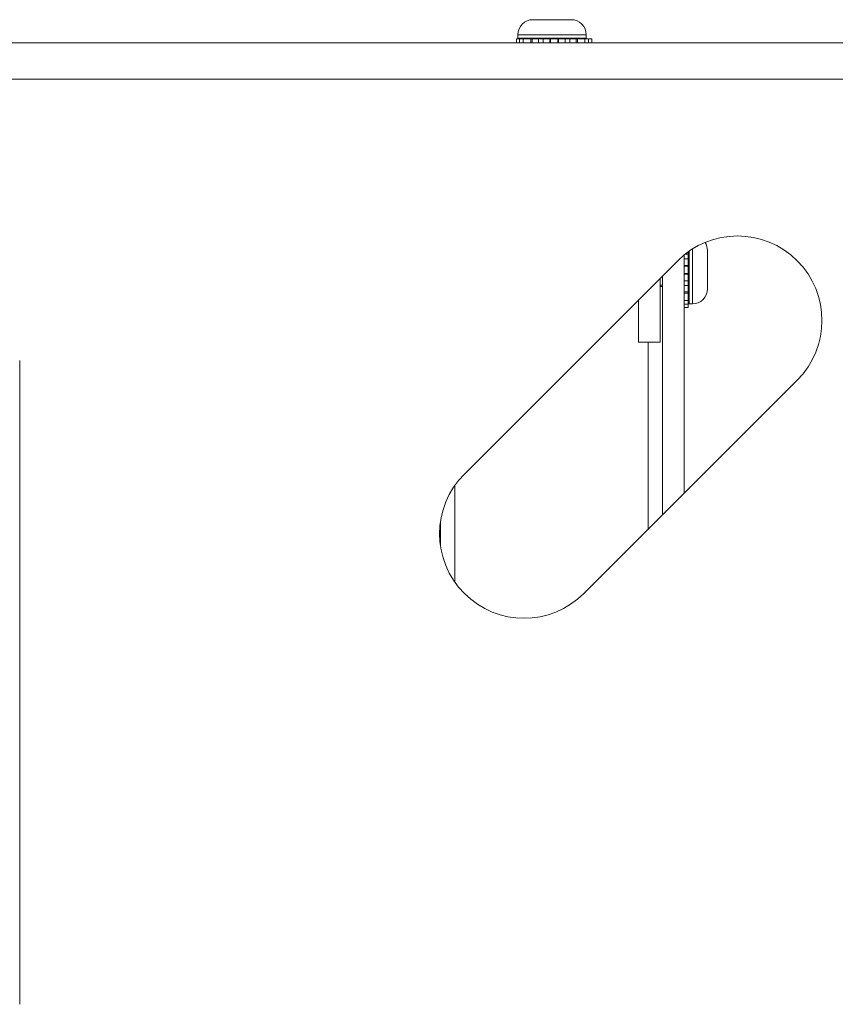
# Model space of a CAD drawing. Units: inches. Extents: x 2 to 155, y 0 to 165.
# Drawn here: x 58 to 63, y 6 to 12 of the extents above; entities that cross this region are included whole.
import ezdxf

# ---------------------------------------------------------------- set-up
doc = ezdxf.new("R2010")
doc.units = ezdxf.units.IN
doc.header["$MEASUREMENT"] = 0
doc.layers.add('1', color=7, linetype='Continuous')

msp = doc.modelspace()

# ---------------------------------------------------------------- linework, layer by layer
at = {"layer": '1', "color": 18, "linetype": 'Continuous', "lineweight": 18}
for p, q in [((42.4916, 11.5062), (66.0916, 11.5062)), ((60.8776, 11.5062), (60.8776, 11.5312)), ((60.8776, 11.5312), (60.8947, 11.5312)), ((60.8871, 11.5564), (60.8871, 11.5362)), ((60.8965, 11.5312), (60.9215, 11.5312)), ((60.8976, 11.5062), (60.8976, 11.5312)), ((60.8976, 11.5312), (60.9204, 11.5312)), ((60.9204, 11.5062), (60.9204, 11.5312)), ((60.9204, 11.5312), (60.942, 11.5312)), ((60.9668, 11.5062), (60.9668, 11.5312)), ((60.9732, 11.5312), (61.0165, 11.5312)), ((60.9751, 11.5062), (60.9751, 11.5312)), ((60.9751, 11.5312), (61.0146, 11.5312)), ((61.0146, 11.5062), (61.0146, 11.5312)), ((61.0146, 11.5312), (61.0328, 11.5312)), ((61.0439, 11.5062), (61.0439, 11.5312)), ((61.0848, 11.5312), (61.0848, 11.5062)), ((61.0862, 11.5312), (61.0893, 11.5312)), ((61.0871, 11.5312), (61.1371, 11.5312)), ((61.0893, 11.5062), (61.0893, 11.5312)), ((61.0893, 11.5312), (61.1349, 11.5312)), ((61.1349, 11.5062), (61.1349, 11.5312)), ((61.1349, 11.5312), (61.1382, 11.5312)), ((61.1393, 11.5062), (61.1393, 11.5312)), ((61.1802, 11.5312), (61.1802, 11.5062)), ((61.186, 11.5312), (61.2096, 11.5312)), ((61.2077, 11.5312), (61.251, 11.5312)), ((61.2096, 11.5312), (61.2491, 11.5312)), ((61.2096, 11.5062), (61.2096, 11.5312)), ((61.2491, 11.5062), (61.2491, 11.5312)), ((61.2574, 11.5312), (61.2574, 11.5062)), ((61.2641, 11.5312), (61.3038, 11.5312)), ((61.3027, 11.5312), (61.3277, 11.5312)), ((61.3038, 11.5062), (61.3038, 11.5312)), ((61.3038, 11.5312), (61.3266, 11.5312)), ((61.3121, 11.5362), (61.3121, 11.5564)), ((61.3266, 11.5062), (61.3266, 11.5312)), ((61.3277, 11.5312), (61.3466, 11.5312)), ((61.3466, 11.5062), (61.3466, 11.5312)), ((66.0916, 11.2812), (42.4916, 11.2812)), ((61.9211, 10.189), (61.9211, 8.7082)), ((61.9211, 10.1643), (61.9461, 10.1643)), ((61.9268, 10.1937), (61.9461, 10.1937)), ((61.9461, 10.2082), (61.9461, 10.1937)), ((61.9461, 10.2082), (61.9461, 10.1918)), ((61.9461, 10.1937), (61.9461, 10.1759)), ((61.8803, 10.1524), (60.5545, 8.8266)), ((61.9461, 10.1234), (61.9211, 10.1234)), ((61.9211, 10.119), (61.9461, 10.119)), ((61.9461, 10.1217), (61.9461, 10.119)), ((61.9461, 10.1212), (61.9461, 10.0712)), ((61.9461, 10.119), (61.9461, 10.0734)), ((61.7711, 10.0432), (61.7711, 9.6462)), ((61.7861, 10.0581), (61.7861, 8.5732)), ((61.9211, 10.0734), (61.9461, 10.0734)), ((61.9211, 10.069), (61.9461, 10.069)), ((61.9461, 10.0734), (61.9461, 10.0707)), ((61.7861, 10.0012), (61.7711, 10.0012)), ((61.7711, 9.9911), (61.7861, 9.9911)), ((61.9461, 10.028), (61.9211, 10.028)), ((61.9211, 9.9987), (61.9461, 9.9987)), ((61.9461, 10.0165), (61.9461, 9.9987)), ((61.9461, 10.0006), (61.9461, 9.9573)), ((61.9461, 9.9987), (61.9461, 9.9592)), ((61.9211, 9.9592), (61.9461, 9.9592)), ((61.9461, 9.9509), (61.9211, 9.9509)), ((61.9461, 9.9319), (61.9461, 9.9045)), ((61.6361, 9.9082), (61.6361, 9.6462)), ((61.9211, 9.9045), (61.9461, 9.9045)), ((61.9211, 9.8817), (61.9461, 9.8817)), ((61.9211, 9.8617), (61.9461, 9.8617)), ((61.9461, 9.9056), (61.9461, 9.8806)), ((61.9461, 9.9045), (61.9461, 9.8817)), ((61.9461, 9.8806), (61.9461, 9.8617)), ((61.9511, 9.8837), (61.9713, 9.8837)), ((61.7711, 9.6462), (61.6361, 9.6462)), ((61.6961, 9.6462), (61.6961, 8.4832)), ((57.7916, 5.5312), (57.7916, 9.5312)), ((61.297, 8.0841), (62.6228, 9.41)), ((60.4961, 8.1536), (60.4961, 8.757)), ((60.4061, 8.3807), (60.4061, 8.53))]:
    msp.add_line(p, q, dxfattribs=at)
for centre, radius, start, end in [((60.9809, 11.5564), 0.0938, 90, 180), ((61.2184, 11.5564), 0.0938, 0, 90), ((60.8921, 11.5362), 0.005, 180, 270), ((61.3071, 11.5362), 0.005, 270, 0), ((62.2516, 9.7812), 0.525, 315, 135), ((61.9713, 10.215), 0.0938, 0, 32.95969), ((61.9713, 9.9774), 0.0938, 270, 0), ((61.9511, 9.8887), 0.005, 180, 270), ((60.9257, 8.4554), 0.525, 135, 315)]:
    msp.add_arc(centre, radius, start, end, dxfattribs=at)
for points, knots in [([(60.9746, 11.6499), (60.9766, 11.65), (60.9786, 11.6501), (60.9806, 11.6502), (60.9826, 11.6502)], [0, 0, 0.248287, 0.498364, 0.748222, 1, 1]), ([(61.0796, 11.6502), (61.0796, 11.6501), (61.0796, 11.6499)], [0, 0, 0.25, 1, 1]), ([(61.0796, 11.6499), (61.0896, 11.65), (61.0996, 11.65), (61.1046, 11.65), (61.1096, 11.65), (61.1146, 11.6499), (61.1196, 11.6499)], [0, 0, 0.249903, 0.499796, 0.624742, 0.750097, 0.875046, 1, 1]), ([(61.1196, 11.6499), (61.1196, 11.6501), (61.1196, 11.6502)], [0, 0, 0.75, 1, 1]), ([(61.2167, 11.6502), (61.2187, 11.6502), (61.2207, 11.6501), (61.2226, 11.65), (61.2246, 11.6499)], [0, 0, 0.251265, 0.500614, 0.750182, 1, 1]), ([(61.2246, 11.6499), (61.2246, 11.65), (61.2246, 11.6499), (61.2246, 11.6499)], [0, 0, 0.5, 0.75, 1, 1]), ([(60.8871, 11.5362), (60.9277, 11.5362), (61.1653, 11.5362), (61.3121, 11.5362)], [0, 0, 0.095473, 0.654488, 1, 1]), ([(62.0648, 10.2212), (62.0649, 10.2192), (62.065, 10.2172), (62.0651, 10.2152), (62.0651, 10.2133)], [0, 0, 0.250142, 0.499907, 0.749505, 1, 1]), ([(61.9511, 10.2117), (61.9511, 10.0664), (61.9511, 9.8837)], [0, 0, 0.442881, 1, 1]), ([(62.0651, 10.1162), (62.065, 10.1162), (62.0648, 10.1162)], [0, 0, 0.25, 1, 1]), ([(62.0648, 10.1162), (62.0648, 10.1062), (62.0649, 10.0962), (62.0649, 10.0912), (62.0648, 10.0862), (62.0648, 10.0762)], [0, 0, 0.249853, 0.499898, 0.624819, 0.749943, 1, 1]), ([(62.0648, 10.0762), (62.065, 10.0762), (62.0651, 10.0762)], [0, 0, 0.75, 1, 1]), ([(62.0651, 9.9791), (62.0651, 9.9772), (62.065, 9.9752), (62.0649, 9.9732), (62.0648, 9.9712)], [0, 0, 0.25075, 0.501626, 0.750624, 1, 1]), ([(62.0649, 9.9712), (62.0649, 9.9712), (62.0648, 9.9712), (62.0649, 9.9712)], [0, 0, 0.5, 0.571429, 1, 1])]:
    msp.add_open_spline(points, degree=1, knots=knots, dxfattribs=at)
for points in [[(60.9826, 11.6502), (61.0796, 11.6502)], [(61.1196, 11.6502), (61.2167, 11.6502)], [(61.0996, 11.5564), (60.8871, 11.5564)], [(60.8965, 11.5312), (60.8947, 11.5312)], [(60.9751, 11.5312), (60.9396, 11.5312)], [(61.0893, 11.5312), (61.0328, 11.5312)], [(61.3121, 11.5564), (61.0996, 11.5564)], [(61.1859, 11.5312), (61.1393, 11.5312)], [(61.2641, 11.5312), (61.2491, 11.5312)], [(61.9713, 10.0962), (61.9713, 10.2251)], [(61.9461, 10.119), (61.9461, 10.1759)], [(62.0651, 10.2133), (62.0651, 10.1162)], [(61.9461, 10.0165), (61.9461, 10.069)], [(61.9713, 9.8837), (61.9713, 10.0962)], [(62.0651, 10.0762), (62.0651, 9.9791)], [(61.9461, 9.9319), (61.9461, 9.9592)]]:
    msp.add_open_spline(points, degree=1, dxfattribs=at)

doc.saveas('drawing.dxf')
